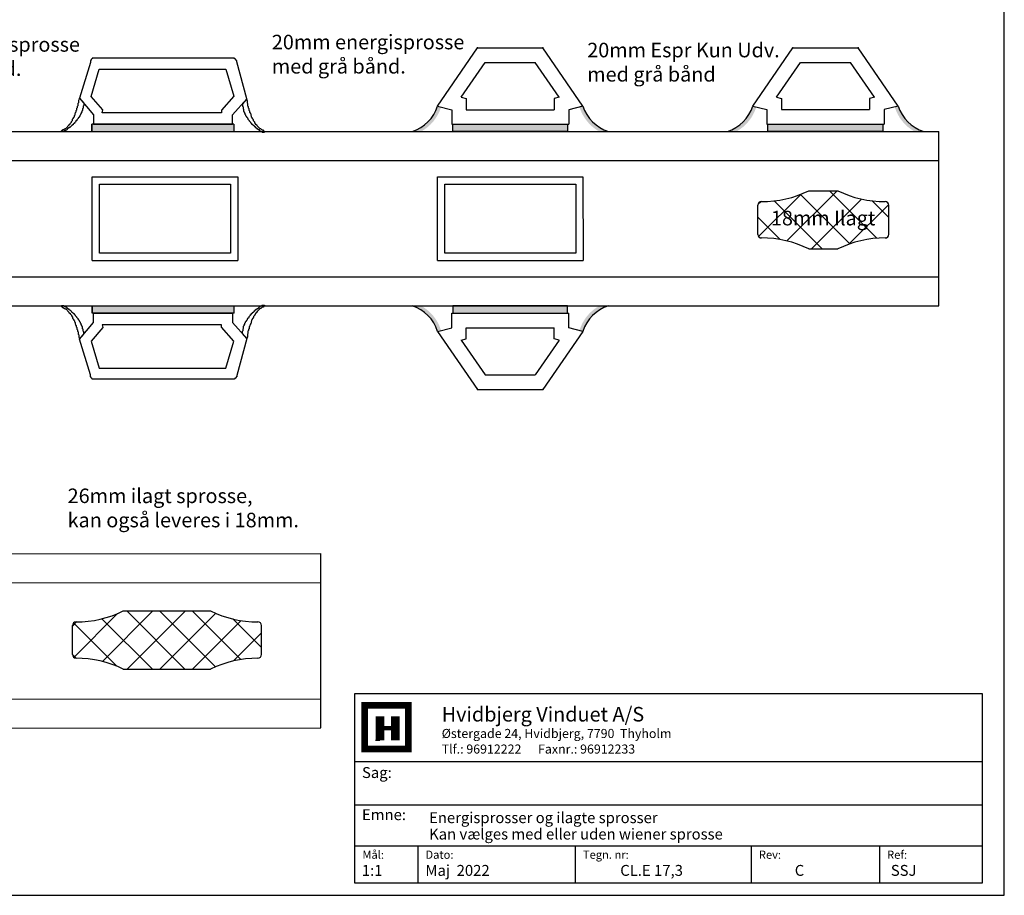
# Model space of a CAD drawing. Extents: x 375 to 659, y 94 to 290.
# Drawn here: x 523 to 659, y 94 to 215 of the extents above; entities that cross this region are included whole.
import ezdxf

# ---------------------------------------------------------------- set-up
doc = ezdxf.new("R2010")
doc.units = 0
doc.header["$LTSCALE"] = 0.2
doc.header["$PDSIZE"] = 5
doc.layers.get('0').update_dxf_attribs({"linetype": 'CONTINUOUS'})
for name, color, linetype in [('DIM', 7, 'CONTINUOUS'), ('glas', 4, 'CONTINUOUS'), ('HOVED', 7, 'CONTINUOUS'), ('Kieler sprosse', 1, 'CONTINUOUS'), ('sprosse', 7, 'CONTINUOUS'), ('tekst', 7, 'CONTINUOUS'), ('wiener sprosse', 1, 'CONTINUOUS')]:
    doc.layers.add(name, color=color, linetype=linetype)
doc.styles.add('ARIAL', font='arial.ttf')
doc.styles.add('Ariel', font='arial.ttf', dxfattribs={"height": 5})
doc.styles.add('DIMTEKST', font='arial.ttf', dxfattribs={"height": 6})
doc.styles.add('TEKST', font='romand.shx', dxfattribs={"height": 3})

# ---------------------------------------------------------------- blocks, each defined once
blk = doc.blocks.new('BLOCK')
at = {"layer": 'HOVED', "color": 4}
for p, q in [((38.0211355799388, -4.904474168606839), (210.6024698898943, -4.904474168606839)), ((38.02113557993891, -57.0725963148213), (38.0211355799388, -4.904474168606839)), ((210.6024698898945, -4.904474168606839), (210.6024698898943, -57.07259631482131)), ((38.0211355799388, -23.64163458001048), (210.6024698898943, -23.64163458001045)), ((38.0211355799388, -35.53731421571004), (210.6024698898943, -35.53731421571004)), ((38.0211355799388, -46.80305022538117), (210.6024698898942, -46.80305022538117)), ((55.36057280144882, -46.80305022538117), (55.36057280144882, -57.07259631482131)), ((98.67376330379886, -46.80305022538117), (98.67376330379886, -57.07259631482131)), ((147.0653887692204, -46.80305022538117), (147.0653887692204, -57.07259631482131)), ((182.3339293295575, -46.80305022538117), (182.3339293295573, -57.0725963148213)), ((210.6024698898942, -57.07259631482131), (38.0211355799388, -57.07259631482131))]:
    blk.add_line(p, q, dxfattribs=at)
at = {"layer": 'HOVED', "color": 7}
blk.add_line((43.73730672006525, -17.767049413926), (44.93986464406896, -17.767049413926), dxfattribs=at)
at = {"layer": 'HOVED', "color": 7, "const_width": 1.80383688600556}
blk.add_lwpolyline([(46.74370153007453, -8.146586021896354), (52.7564911500931, -8.146586021896354), (52.7564911500931, -20.17216526193343), (40.73091191005597, -20.17216526193343), (40.73091191005597, -8.146586021896354)], close=True, dxfattribs=at)
at = {"layer": 'HOVED', "color": 1}
for points, const_width in [([(44.93986464406896, -17.767049413926), (44.93986464406896, -11.15298083190561)], 2.405115848007414), ([(49.14881737808196, -17.767049413926), (49.14881737808196, -11.15298083190561)], 2.405115848007414), ([(46.14242256807267, -14.46001512291582), (47.94625945407824, -14.46001512291582)], 1.202557924003707)]:
    blk.add_lwpolyline(points, dxfattribs=dict(at, const_width=const_width))
at = {"layer": 'HOVED', "color": 2, "style": 'Ariel'}
blk.add_text('Hvidbjerg Vinduet A/S', height=4, dxfattribs=at).set_placement((61.93616945651809, -12.61029619862899))
at = {"layer": 'HOVED', "color": 7, "style": 'DIMTEKST'}
for s, height, p in [('Østergade 24, Hvidbjerg, 7790  Thyholm', 2.5, (61.93616945651809, -17.15175024674087)), ('Tlf.: 96912222      Faxnr.: 96912233', 2.5, (61.93616945651809, -21.43746453245515)), ('Sag:', 3, (40.01100312556537, -28.15378892458617)), ('Emne: ', 3, (40.01100312556537, -39.74372671304008)), ('Mål:', 2.25, (40.12338728875375, -50.37955250617297)), ('Dato:', 2.25, (57.46282451026377, -50.37955250617297)), ('Tegn. nr:', 2.25, (100.7760150126138, -50.37955250617297)), ('Rev:', 2.25, (149.1676404780353, -50.37955250617297)), ('Ref:', 2.25, (184.4361810383724, -50.37955250617297))]:
    blk.add_text(s, height=height, dxfattribs=at).set_placement(p)
at = {"layer": 'HOVED', "color": 2, "style": 'TEKST'}
blk.add_attdef('SAG', (58.46053977831883, -32.61636368374874), '', height=6, dxfattribs=at)
at = {"layer": 'HOVED', "style": 'DIMTEKST'}
for tag, p in [('EMNE', (58.46053977831883, -40.57259631482131)), ('EMNE', (58.46053977831883, -45.07259631482131)), ('MÅL', (39.96053977831883, -55.07259631482131)), ('DATO', (57.46053977831883, -55.07259631482131)), ('TEGN.NR:', (100.9605397783188, -55.07259631482131)), ('REV.DATO', (148.9605397783188, -55.07259631482131)), ('REF', (185.4605397783188, -55.07259631482131))]:
    blk.add_attdef(tag, p, '', height=3, dxfattribs=at)
blk = doc.blocks.new('23mm energisprosse')
at = {"layer": 'DIM'}
blk.add_hatch(color=9, dxfattribs=at).paths.add_polyline_path([(552.9194308419385, 200.5394764832791), (533.4565308419385, 200.5394764832791), (533.3718308419385, 200.4547764832791), (533.3718308419385, 199.5233764832791), (552.9194308419385, 199.5233764832791)])
for p, q in [((533.2024308419385, 209.0071764832791), (531.6783308419385, 204.0958764832791)), ((533.2871308419385, 209.3458764832791), (533.2024308419385, 209.2612764832791)), ((533.2024308419385, 209.2612764832791), (533.2024308419385, 209.0071764832791)), ((533.3718308419385, 209.5152764832791), (533.2871308419385, 209.4305764832791)), ((533.2871308419385, 209.4305764832791), (533.2871308419385, 209.3458764832791)), ((533.4565308419385, 209.5152764832791), (533.3718308419385, 209.5152764832791)), ((553.0041308419385, 209.599976483279), (533.4565308419385, 209.5999764832791)), ((533.4565308419385, 209.5999764832791), (533.4565308419385, 209.5152764832791)), ((553.0041308419385, 209.5152764832791), (553.0041308419385, 209.5999764832791)), ((553.0888308419385, 209.5152764832791), (553.0041308419385, 209.5152764832791)), ((553.2581308419385, 209.3458764832791), (553.0888308419385, 209.5152764832791)), ((553.2581308419385, 209.2612764832791), (553.2581308419385, 209.3458764832791)), ((553.3428308419385, 209.2612764832791), (553.2581308419385, 209.2612764832791)), ((553.3428308419385, 209.0918764832791), (553.3428308419385, 209.2612764832791)), ((554.6976308419385, 204.0112764832791), (553.3428308419385, 209.0918764832791)), ((534.3879308419384, 208.0757764832791), (551.8052507839889, 208.0757764832791)), ((531.6783308419385, 204.0958764832791), (533.6258308419385, 201.8096764832791)), ((552.7500308419385, 201.8096764832791), (554.6976308419385, 204.0112764832791)), ((533.6258308419385, 201.8096764832791), (533.6258308419385, 200.5394764832791)), ((552.7500308419385, 200.5394764832791), (552.7500308419385, 201.8096764832791)), ((533.3718308419385, 199.5233764832791), (533.3718308419385, 200.5394764832791)), ((533.3718308419385, 199.5233764832791), (533.3718308419385, 200.5394764832791)), ((533.6258308419385, 200.5394764832791), (552.7500308419385, 200.5394764832791)), ((533.6258308419385, 200.5394764832791), (552.7500308419385, 200.539476483279)), ((552.9194308419385, 200.5394764832791), (552.9194308419385, 199.5233764832791)), ((552.9194308419385, 200.5394764832791), (552.9194308419385, 199.5233764832791))]:
    blk.add_line(p, q)
at = {"color": 7}
for p, q in [((533.2871308419385, 204.3499764832791), (534.3879308419384, 208.0757764832791)), ((534.3879308419384, 208.0757764832791), (551.8052507839889, 208.0757764832791)), ((551.8052507839889, 208.0757764832791), (552.9194308419385, 204.3904194620214)), ((534.8959308419385, 202.4870764832791), (533.2871308419385, 204.3499764832791)), ((552.9194308419385, 204.3904194620214), (551.2259308419385, 202.4428194620214)), ((534.8002763866731, 202.1041194620213), (534.8959308419385, 202.4870764832791)), ((551.2259308419385, 202.1041194620214), (534.8002763866731, 202.1041194620213)), ((551.2259308419385, 202.1041194620214), (534.800276386673, 202.1041194620213)), ((551.2259308419385, 202.4428194620214), (551.2259308419385, 202.1041194620214))]:
    blk.add_line(p, q, dxfattribs=at)
at = {"color": 8}
for points in [[(529.3074308419385, 199.6926764832791), (529.3920308419385, 199.6926764832791), (529.3920308419385, 199.7773764832791), (529.5614308419385, 199.7773764832791), (529.7307308419385, 199.9466764832791), (529.8154308419385, 199.9466764832791), (530.2388308419385, 200.3700764832791), (530.2388308419385, 200.4547764832791), (530.3235308419385, 200.4547764832791), (530.3235308419385, 200.5393764832791), (530.4081308419385, 200.5393764832791), (530.4081308419385, 200.6240764832791), (530.5775308419385, 200.7934764832791), (530.5775308419385, 200.8781764832791), (530.7468308419385, 201.0474764832791), (530.7468308419385, 201.2168764832791), (530.8315308419385, 201.3014764832791), (530.8315308419385, 201.3861764832791), (530.9162308419385, 201.3861764832791), (530.9162308419385, 201.4708764832791), (531.0009308419385, 201.5555764832791), (531.0009308419385, 201.7248764832791), (531.0855308419385, 201.8095764832791), (531.0855308419385, 201.9789764832791), (531.1702308419385, 202.0635764832791), (531.1702308419385, 202.1482764832791), (531.2549308419385, 202.2329764832791), (531.2549308419385, 202.4022764832791), (531.3396308419385, 202.4869764832791), (531.3396308419385, 202.7410764832791), (531.4242308419385, 202.8256764832791), (531.4242308419385, 202.9950764832791), (531.5089308419385, 203.0797764832791), (531.5089308419385, 203.4184764832791), (531.5936308419385, 203.5031764832791), (531.5936308419385, 203.8418764832791), (531.6783308419385, 204.0111764832791), (531.6783308419385, 204.0958764832791), (532.2710308419385, 203.4184764832791), (532.2710308419385, 203.0797764832791), (532.1863308419385, 202.9950764832791), (532.1863308419385, 202.7410764832791), (532.1016308419385, 202.6563764832791), (532.1016308419385, 202.4022764832791), (532.0170308419385, 202.3176764832791), (532.0170308419385, 202.1482764832791), (531.9323308419386, 202.1482764832791), (531.9323308419386, 201.9789764832791), (531.8476308419386, 201.8942764832791), (531.8476308419386, 201.8095764832791), (531.7629308419384, 201.7248764832791), (531.7629308419384, 201.6402764832791), (531.6783308419385, 201.6402764832791), (531.6783308419385, 201.5555764832791), (531.5936308419385, 201.4708764832791), (531.5936308419385, 201.3861764832791), (531.5089308419385, 201.3861764832791), (531.5089308419385, 201.3014764832791), (531.3396308419385, 201.1321764832791), (531.3396308419385, 201.0474764832791), (531.1702308419385, 200.8781764832791), (531.1702308419385, 200.7934764832791), (531.0855308419385, 200.7934764832791), (531.0009308419385, 200.7087764832791), (531.0009308419385, 200.6240764832791), (530.9162308419385, 200.6240764832791), (530.8315308419385, 200.5393764832791), (530.8315308419385, 200.4547764832791), (530.7468308419385, 200.4547764832791), (530.6622308419385, 200.3700764832791), (530.6622308419385, 200.2853764832791), (530.5775308419385, 200.2853764832791), (530.4081308419385, 200.1160764832791), (530.3235308419385, 200.1160764832791), (530.3235308419385, 200.0313764832791), (530.2388308419385, 200.0313764832791), (530.0694308419385, 199.8619764832791), (529.9848308419384, 199.8619764832791), (529.9848308419384, 199.7773764832791), (529.9001308419384, 199.6926764832791), (529.8154308419385, 199.6926764832791), (529.7307308419385, 199.6079764832791), (529.6461308419385, 199.6079764832791), (529.5614308419385, 199.5232764832791), (529.2227308419385, 199.5232764832791), (529.2227308419385, 199.6079764832791), (529.3074308419385, 199.6926764832791)], [(557.068530841939, 199.6079764832796), (556.983830841939, 199.6079764832796), (556.983830841939, 199.6926764832796), (556.814530841939, 199.6926764832796), (556.645130841939, 199.8620764832796), (556.560530841939, 199.8620764832796), (556.137130841939, 200.2854764832796), (556.137130841939, 200.3700764832795), (556.052430841939, 200.3700764832795), (556.052430841939, 200.4547764832795), (555.967730841939, 200.4547764832795), (555.967730841939, 200.5394764832795), (555.798430841939, 200.7087764832796), (555.798430841939, 200.7934764832796), (555.629030841939, 200.9628764832796), (555.629030841939, 201.1321764832796), (555.5444308419391, 201.2168764832796), (555.5444308419391, 201.3015764832796), (555.4597308419391, 201.3015764832796), (555.4597308419391, 201.3862764832796), (555.3750308419391, 201.4708764832795), (555.3750308419391, 201.6402764832795), (555.2903308419391, 201.7249764832796), (555.2903308419391, 201.8942764832796), (555.205730841939, 201.9789764832796), (555.205730841939, 202.0636764832796), (555.121030841939, 202.1483764832795), (555.121030841939, 202.3176764832796), (555.036330841939, 202.4023764832796), (555.036330841939, 202.6563764832796), (554.951630841939, 202.7410764832796), (554.951630841939, 202.9104764832796), (554.867030841939, 202.9950764832795), (554.867030841939, 203.3337764832796), (554.782330841939, 203.4184764832796), (554.782330841939, 203.7571764832796), (554.697630841939, 203.9265764832796), (554.697630841939, 204.0112764832796), (554.104930841939, 203.3337764832796), (554.104930841939, 202.9950764832795), (554.189630841939, 202.9104764832796), (554.189630841939, 202.6563764832796), (554.274230841939, 202.5716764832796), (554.274230841939, 202.3176764832796), (554.358930841939, 202.2329764832796), (554.358930841939, 202.0636764832796), (554.443630841939, 202.0636764832796), (554.443630841939, 201.8942764832796), (554.528330841939, 201.8095764832796), (554.528330841939, 201.7249764832796), (554.612930841939, 201.6402764832795), (554.612930841939, 201.5555764832795), (554.697630841939, 201.5555764832795), (554.697630841939, 201.4708764832795), (554.782330841939, 201.3862764832796), (554.782330841939, 201.3015764832796), (554.867030841939, 201.3015764832796), (554.867030841939, 201.2168764832796), (555.036330841939, 201.0475764832796), (555.036330841939, 200.9628764832796), (555.205730841939, 200.7934764832796), (555.205730841939, 200.7087764832796), (555.2903308419391, 200.7087764832796), (555.3750308419391, 200.6241764832795), (555.3750308419391, 200.5394764832795), (555.4597308419391, 200.5394764832795), (555.5444308419391, 200.4547764832795), (555.5444308419391, 200.3700764832795), (555.629030841939, 200.3700764832795), (555.713730841939, 200.2854764832796), (555.713730841939, 200.2007764832796), (555.798430841939, 200.2007764832796), (555.967730841939, 200.0313764832796), (556.052430841939, 200.0313764832796), (556.052430841939, 199.9466764832796), (556.137130841939, 199.9466764832796), (556.306430841939, 199.7773764832796), (556.391130841939, 199.7773764832796), (556.391130841939, 199.6926764832796), (556.475830841939, 199.6079764832796), (556.560530841939, 199.6079764832796), (556.645130841939, 199.5233764832795), (556.729830841939, 199.5233764832795), (556.814530841939, 199.4386764832796), (557.153230841939, 199.4386764832796), (557.153230841939, 199.5233764832795), (557.068530841939, 199.6079764832796)]]:
    blk.add_lwpolyline(points, dxfattribs=at)
at = {"color": 7}
for points in [[(533.3718308419385, 200.5394764832791), (533.3718308419385, 199.5233764832791), (552.9194308419385, 199.5233764832791)], [(552.9194308419385, 200.5394764832791), (533.3718308419385, 200.5394764832791)], [(533.3718308419385, 200.5394764832791), (533.3718308419385, 199.5233764832791), (552.9194308419385, 199.5233764832791)], [(552.9194308419385, 200.5394764832791), (533.3718308419385, 200.5394764832791)]]:
    blk.add_lwpolyline(points, dxfattribs=at)

msp = doc.modelspace()

# ---------------------------------------------------------------- hatches: boundary and pattern name
at = {"layer": 'DIM'}
h = msp.add_hatch(dxfattribs=at)
h.set_pattern_fill('ANSI37', color=1, style=0)
h.set_pattern_definition([(45, (0, 0), (-2.245064030267288, 2.245064030267288), []), (135, (0, 0), (-2.245064030267288, -2.245064030267288), [])])
h.paths.add_polyline_path([(626.2824026487705, 189.1046264048373), (640.7664026487705, 189.1046264048373), (640.7664026487705, 185.5106264048372), (626.2824026487705, 185.5106264048372)], flags=9)
edge = h.paths.add_edge_path()
edge.add_line((631.9941313866387, 183.3671085615164), (635.9941313866387, 183.3671085615164))
edge.add_arc((642.4513685475426, 170.2190808642674), 14.64809011713757, 89.83273357403988, 116.15650000975569, ccw=False)
edge.add_arc((642.494131386639, 185.3671085615165), 0.5000000000000284, 270, 360)
edge.add_line((642.994131386639, 185.3671085615165), (642.994131386639, 189.3671085615165))
edge.add_arc((642.494131386639, 189.3671085615165), 0.5000000000000284, 0, 90)
edge.add_arc((642.4513685475426, 204.5151362587655), 14.64809011713757, 243.8434999902443, 270.16726642595654, ccw=False)
edge.add_line((635.9941313866387, 191.3671085615164), (631.9941313866387, 191.3671085615164))
edge.add_arc((625.5368942257348, 204.5151362587653), 14.64809011713757, 269.83273357404306, 296.1565000097557, ccw=False)
edge.add_arc((625.4941313866385, 189.3671085615163), 0.5000000000000284, 90, 180)
edge.add_line((624.9941313866385, 189.3671085615163), (624.9941313866385, 185.3671085615163))
edge.add_arc((625.4941313866385, 185.3671085615163), 0.5000000000000284, 180, 270)
edge.add_arc((625.5368942257348, 170.2190808642672), 14.64809011713757, 63.84349999024431, 90.16726642595648, ccw=False)
for points in [[(552.9702424727228, 174.5072764832791), (533.5073424727228, 174.507276483279), (533.4226424727228, 174.5919764832791), (533.4226424727228, 175.5233764832791), (552.9702424727228, 175.5233764832791)], [(583.0233185291374, 174.5264358592839), (583.0233185291374, 175.5233764832792), (598.8233185291372, 175.5233764832792), (598.8233185291372, 174.526435859284)]]:
    msp.add_hatch(color=9, dxfattribs=at).paths.add_polyline_path(points)
at = {"layer": 'Kieler sprosse'}
h = msp.add_hatch(dxfattribs=at)
h.set_pattern_fill('ANSI37', color=1, style=0)
h.set_pattern_definition([(45, (427.7393910895623, -52.32297383930606), (-2.245064030267288, 2.245064030267288), []), (135, (427.7393910895623, -52.32297383930606), (-2.245064030267288, -2.245064030267288), [])])
h.paths.add_polyline_path([(537.724471639576, 133.56251820427, -0.1153668758866721), (531.2244716395666, 132.06251820427, 0.4142135623675551), (530.724471639576, 131.56251820427), (530.724471639576, 127.56251820427, 0.4142135623658962), (531.2244716395637, 127.06251820427, -0.1153668758867242), (537.7244716395761, 125.56251820427), (549.724471639576, 125.56251820427, -0.115366875886672), (556.2244716395854, 127.06251820427, 0.4142135623675717), (556.724471639576, 127.56251820427), (556.724471639576, 131.56251820427, 0.4142135623618068), (556.2244716395952, 132.0625182042701, -0.1153668758868423), (549.724471639576, 133.56251820427)])
at = {"layer": 'sprosse'}
for points in [[(581.4232712755363, 202.8958366871071), (580.938451198522, 203.0203171072742, -0.2474873734152918), (577.438451198522, 199.5203171072742), (578.7010682819689, 199.5203171072742, 0.1937202654615538)], [(600.4536311215077, 202.8958366871071), (600.938451198522, 203.0203171072742, 0.2474873734152918), (604.438451198522, 199.5203171072742), (603.1758341150751, 199.5203171072742, -0.1937202654615538)], [(624.7776351693738, 202.898896063112), (624.2928150923594, 203.0233764832791, -0.2474873734152918), (620.7928150923594, 199.5233764832791), (622.0554321758063, 199.5233764832791, 0.1937202654615538)], [(643.8079950153451, 202.898896063112), (644.2928150923594, 203.0233764832791, 0.2474873734152918), (647.7928150923594, 199.5233764832791), (646.5301980089125, 199.5233764832791, -0.1937202654615538)], [(581.4232712755363, 172.1509162794511), (580.938451198522, 172.026435859284, 0.2474873734152918), (577.438451198522, 175.526435859284), (578.7010682819689, 175.526435859284, -0.1937202654615538)], [(600.4536311215077, 172.1509162794511), (600.938451198522, 172.026435859284, -0.2474873734152918), (604.438451198522, 175.526435859284), (603.1758341150751, 175.526435859284, 0.1937202654615538)]]:
    msp.add_hatch(color=9, dxfattribs=at).paths.add_polyline_path(points)
at = {"layer": 'sprosse', "lineweight": 25, "ltscale": 0.25}
for points in [[(583.0233185291374, 200.5203171072743), (583.0233185291374, 199.5233764832791), (598.8233185291372, 199.523376483279), (598.8233185291372, 200.5203171072743)], [(626.3776824229749, 200.5233764832792), (626.3776824229749, 199.526435859284), (642.1776824229746, 199.5264358592839), (642.1776824229746, 200.5233764832792)]]:
    msp.add_hatch(color=9, dxfattribs=at).paths.add_polyline_path(points)

# ---------------------------------------------------------------- linework, layer by layer
for p, q in [((533.4226424727228, 175.5233764832791), (533.4226424727228, 174.5072764832791)), ((533.4226424727228, 175.5233764832791), (533.4226424727228, 174.5072764832791)), ((552.9702424727228, 174.5072764832791), (552.9702424727228, 175.5233764832791)), ((552.9702424727228, 174.5072764832791), (552.9702424727228, 175.5233764832791)), ((533.6258308419385, 173.2370764832791), (533.6258308419385, 174.507276483279)), ((533.6258308419385, 174.507276483279), (552.7500308419385, 174.507276483279)), ((533.6258308419385, 174.507276483279), (552.7500308419385, 174.5072764832791)), ((552.7500308419385, 174.507276483279), (552.7500308419385, 173.2370764832791)), ((531.6783308419385, 170.950876483279), (533.6258308419385, 173.2370764832791)), ((552.7500308419385, 173.2370764832791), (554.6976308419385, 171.0354764832791)), ((533.2024308419385, 166.0395764832791), (531.6783308419385, 170.950876483279)), ((554.6976308419385, 171.0354764832791), (553.3428308419385, 165.9548764832791)), ((533.2024308419385, 165.7854764832791), (533.2024308419385, 166.0395764832791)), ((533.2871308419385, 165.700876483279), (533.2024308419385, 165.7854764832791)), ((533.2871308419385, 165.616176483279), (533.2871308419385, 165.700876483279)), ((533.3718308419385, 165.5314764832791), (533.2871308419385, 165.616176483279)), ((533.4565308419385, 165.5314764832791), (533.3718308419385, 165.5314764832791)), ((533.4565308419385, 165.4467764832791), (533.4565308419385, 165.5314764832791)), ((553.0041308419385, 165.4467764832791), (533.4565308419385, 165.4467764832791)), ((553.0888308419385, 165.5314764832791), (553.0041308419385, 165.5314764832791)), ((553.0041308419385, 165.5314764832791), (553.0041308419385, 165.4467764832791)), ((553.2581308419385, 165.700876483279), (553.0888308419385, 165.5314764832791)), ((553.3428308419385, 165.7854764832791), (553.2581308419385, 165.7854764832791)), ((553.2581308419385, 165.7854764832791), (553.2581308419385, 165.700876483279)), ((553.3428308419385, 165.9548764832791), (553.3428308419385, 165.7854764832791))]:
    msp.add_line(p, q)
at = {"color": 7}
for p, q in [((534.8959308419385, 172.5596764832791), (533.2871308419385, 170.6967764832791)), ((534.8002763866731, 172.9426335045367), (534.8959308419385, 172.5596764832791)), ((551.2259308419385, 172.9426335045367), (534.8002763866731, 172.9426335045367)), ((551.2259308419385, 172.9426335045367), (534.8002763866731, 172.9426335045367)), ((551.2259308419385, 172.6039335045367), (551.2259308419385, 172.9426335045367)), ((552.9194308419385, 170.6563335045367), (551.2259308419385, 172.6039335045367)), ((533.2871308419385, 170.6967764832791), (534.3879308419384, 166.9709764832791)), ((551.8052507839889, 166.970976483279), (552.9194308419385, 170.6563335045367)), ((534.3879308419384, 166.9709764832791), (551.8052507839889, 166.970976483279)), ((534.3879308419384, 166.9709764832791), (551.8052507839889, 166.9709764832791))]:
    msp.add_line(p, q, dxfattribs=at)
at = {"color": 8}
for points in [[(529.3074308419385, 175.354076483279), (529.3920308419385, 175.354076483279), (529.3920308419385, 175.269376483279), (529.5614308419385, 175.269376483279), (529.7307308419385, 175.1000764832791), (529.8154308419385, 175.1000764832791), (530.2388308419385, 174.676676483279), (530.2388308419385, 174.591976483279), (530.3235308419385, 174.591976483279), (530.3235308419385, 174.507376483279), (530.4081308419385, 174.507376483279), (530.4081308419385, 174.422676483279), (530.5775308419385, 174.253276483279), (530.5775308419385, 174.168576483279), (530.7468308419385, 173.9992764832791), (530.7468308419385, 173.8298764832791), (530.8315308419385, 173.745276483279), (530.8315308419385, 173.660576483279), (530.9162308419385, 173.660576483279), (530.9162308419385, 173.575876483279), (531.0009308419385, 173.491176483279), (531.0009308419385, 173.321876483279), (531.0855308419385, 173.237176483279), (531.0855308419385, 173.067776483279), (531.1702308419385, 172.9831764832791), (531.1702308419385, 172.8984764832791), (531.2549308419385, 172.8137764832791), (531.2549308419385, 172.644476483279), (531.3396308419385, 172.5597764832791), (531.3396308419385, 172.3056764832791), (531.4242308419385, 172.221076483279), (531.4242308419385, 172.051676483279), (531.5089308419385, 171.966976483279), (531.5089308419385, 171.628276483279), (531.5936308419385, 171.543576483279), (531.5936308419385, 171.2048764832791), (531.6783308419385, 171.035576483279), (531.6783308419385, 170.950876483279), (532.2710308419385, 171.628276483279), (532.2710308419385, 171.966976483279), (532.1863308419385, 172.051676483279), (532.1863308419385, 172.3056764832791), (532.1016308419385, 172.3903764832791), (532.1016308419385, 172.644476483279), (532.0170308419385, 172.729076483279), (532.0170308419385, 172.8984764832791), (531.9323308419386, 172.8984764832791), (531.9323308419386, 173.067776483279), (531.8476308419386, 173.152476483279), (531.8476308419386, 173.237176483279), (531.7629308419384, 173.321876483279), (531.7629308419384, 173.4064764832791), (531.6783308419385, 173.4064764832791), (531.6783308419385, 173.491176483279), (531.5936308419385, 173.575876483279), (531.5936308419385, 173.660576483279), (531.5089308419385, 173.660576483279), (531.5089308419385, 173.745276483279), (531.3396308419385, 173.9145764832791), (531.3396308419385, 173.9992764832791), (531.1702308419385, 174.168576483279), (531.1702308419385, 174.253276483279), (531.0855308419385, 174.253276483279), (531.0009308419385, 174.337976483279), (531.0009308419385, 174.422676483279), (530.9162308419385, 174.422676483279), (530.8315308419385, 174.507376483279), (530.8315308419385, 174.591976483279), (530.7468308419385, 174.591976483279), (530.6622308419385, 174.676676483279), (530.6622308419385, 174.761376483279), (530.5775308419385, 174.761376483279), (530.4081308419385, 174.9306764832791), (530.3235308419385, 174.9306764832791), (530.3235308419385, 175.0153764832791), (530.2388308419385, 175.0153764832791), (530.0694308419385, 175.1847764832791), (529.9848308419384, 175.1847764832791), (529.9848308419384, 175.269376483279), (529.9001308419384, 175.354076483279), (529.8154308419385, 175.354076483279), (529.7307308419385, 175.4387764832791), (529.6461308419385, 175.4387764832791), (529.5614308419385, 175.5234764832791), (529.2227308419385, 175.5234764832791), (529.2227308419385, 175.4387764832791), (529.3074308419385, 175.354076483279)], [(557.0685308419413, 175.4387764832759), (556.9838308419413, 175.4387764832759), (556.9838308419413, 175.3540764832759), (556.8145308419413, 175.3540764832759), (556.6451308419413, 175.1846764832759), (556.5605308419413, 175.1846764832759), (556.1371308419413, 174.7612764832759), (556.1371308419413, 174.6766764832759), (556.0524308419413, 174.6766764832759), (556.0524308419413, 174.5919764832759), (555.9677308419413, 174.5919764832759), (555.9677308419413, 174.5072764832759), (555.7984308419412, 174.3379764832759), (555.7984308419412, 174.2532764832759), (555.6290308419412, 174.0838764832759), (555.6290308419412, 173.9145764832759), (555.5444308419413, 173.8298764832759), (555.5444308419413, 173.7451764832759), (555.4597308419413, 173.7451764832759), (555.4597308419413, 173.6604764832759), (555.3750308419413, 173.5758764832759), (555.3750308419413, 173.4064764832759), (555.2903308419413, 173.3217764832759), (555.2903308419413, 173.1524764832759), (555.2057308419413, 173.0677764832759), (555.2057308419413, 172.9830764832759), (555.1210308419413, 172.8983764832759), (555.1210308419413, 172.7290764832759), (555.0363308419413, 172.6443764832759), (555.0363308419413, 172.3903764832759), (554.9516308419413, 172.3056764832759), (554.9516308419413, 172.1362764832759), (554.8670308419413, 172.0516764832759), (554.8670308419413, 171.7129764832759), (554.7823308419413, 171.6282764832759), (554.7823308419413, 171.2895764832759), (554.6976308419413, 171.1201764832759), (554.6976308419413, 171.0354764832759), (554.1049308419413, 171.7129764832759), (554.1049308419413, 172.0516764832759), (554.1896308419413, 172.1362764832759), (554.1896308419413, 172.3903764832759), (554.2742308419413, 172.4750764832759), (554.2742308419413, 172.7290764832759), (554.3589308419413, 172.8137764832759), (554.3589308419413, 172.9830764832759), (554.4436308419413, 172.9830764832759), (554.4436308419413, 173.1524764832759), (554.5283308419413, 173.2371764832759), (554.5283308419413, 173.3217764832759), (554.6129308419413, 173.4064764832759), (554.6129308419413, 173.4911764832759), (554.6976308419413, 173.4911764832759), (554.6976308419413, 173.5758764832759), (554.7823308419413, 173.6604764832759), (554.7823308419413, 173.7451764832759), (554.8670308419413, 173.7451764832759), (554.8670308419413, 173.8298764832759), (555.0363308419413, 173.9991764832759), (555.0363308419413, 174.0838764832759), (555.2057308419413, 174.2532764832759), (555.2057308419413, 174.3379764832759), (555.2903308419413, 174.3379764832759), (555.3750308419413, 174.4225764832759), (555.3750308419413, 174.5072764832759), (555.4597308419413, 174.5072764832759), (555.5444308419413, 174.5919764832759), (555.5444308419413, 174.6766764832759), (555.6290308419412, 174.6766764832759), (555.7137308419412, 174.7612764832759), (555.7137308419412, 174.8459764832759), (555.7984308419412, 174.8459764832759), (555.9677308419413, 175.0153764832759), (556.0524308419413, 175.0153764832759), (556.0524308419413, 175.1000764832759), (556.1371308419413, 175.1000764832759), (556.3064308419413, 175.2693764832759), (556.3911308419413, 175.2693764832759), (556.3911308419413, 175.3540764832759), (556.4758308419413, 175.4387764832759), (556.5605308419413, 175.4387764832759), (556.6451308419413, 175.5233764832759), (556.7298308419413, 175.5233764832759), (556.8145308419413, 175.6080764832759), (557.1532308419413, 175.6080764832759), (557.1532308419413, 175.5233764832759), (557.0685308419413, 175.4387764832759)]]:
    msp.add_lwpolyline(points, dxfattribs=at)
at = {"color": 7}
for points in [[(533.4226424727228, 174.5072764832791), (533.4226424727228, 175.5233764832791), (552.9702424727228, 175.5233764832791)], [(533.4226424727228, 174.5072764832791), (533.4226424727228, 175.5233764832791), (552.9702424727228, 175.5233764832791)], [(552.9702424727228, 174.5072764832791), (533.4226424727228, 174.5072764832791)], [(552.9702424727228, 174.5072764832791), (533.4226424727228, 174.5072764832791)]]:
    msp.add_lwpolyline(points, dxfattribs=at)
at = {"layer": 'glas'}
for p, q in [((393.8180254426334, 199.5233764832791), (649.8663434322386, 199.5233764832791)), ((649.8663434322386, 175.5233764832791), (649.8663434322386, 199.5233764832791)), ((393.8180254426334, 195.5233764832791), (649.8663434322386, 195.5233764832791)), ((393.8180254426334, 179.5233764832791), (649.8663434322386, 179.5233764832791)), ((393.8180254426334, 175.5233764832791), (649.8663434322386, 175.5233764832791)), ((393.8180254426334, 141.3441862328439), (564.8663434322386, 141.4625182042699)), ((564.8663434322386, 117.4625182042699), (564.8663434322386, 141.4625182042699)), ((393.8180254426334, 137.3441862328439), (564.8663434322386, 137.4625182042699)), ((393.8180254426334, 121.3441862328438), (564.8663434322386, 121.4625182042699)), ((393.8180254426334, 117.3441862328439), (564.8663434322386, 117.4625182042699))]:
    msp.add_line(p, q, dxfattribs=at)
at = {"layer": 'HOVED', "color": 1}
msp.add_lwpolyline([(658.882320435345, 290.4460331224162), (375.382320435345, 290.4460331224162), (375.382320435345, 94.44603312241625), (658.882320435345, 94.44603312241622)], close=True, dxfattribs=at)
at = {"layer": 'Kieler sprosse', "color": 1}
for p, q in [((631.9941313866387, 191.3671085615164), (635.9941313866387, 191.3671085615164)), ((624.9941313866385, 185.3671085615163), (624.9941313866385, 189.3671085615163)), ((642.994131386639, 185.3671085615165), (642.994131386639, 189.3671085615165)), ((631.9941313866387, 183.3671085615164), (635.9941313866387, 183.3671085615164)), ((537.724471639576, 133.56251820427), (549.724471639576, 133.56251820427)), ((530.724471639576, 127.56251820427), (530.724471639576, 131.56251820427)), ((556.724471639576, 127.56251820427), (556.724471639576, 131.56251820427)), ((537.724471639576, 125.56251820427), (549.724471639576, 125.56251820427))]:
    msp.add_line(p, q, dxfattribs=at)
for centre, radius, start, end in [((625.5368942257348, 204.5151362587653), 14.64809011713757, 269.8327335740433, 296.1565000097556), ((642.4513685475426, 204.5151362587655), 14.64809011713757, 243.8434999902445, 270.1672664259568), ((625.4941313866385, 189.3671085615163), 0.5000000000000284, 90, 180), ((642.494131386639, 189.3671085615165), 0.5000000000000284, 0, 90), ((625.4941313866385, 185.3671085615163), 0.5000000000000284, 180, 270), ((625.5368942257348, 170.2190808642672), 14.64809011713757, 63.84349999024445, 90.16726642595675), ((642.4513685475426, 170.2190808642674), 14.64809011713757, 89.83273357403998, 116.1565000097555), ((642.494131386639, 185.3671085615165), 0.5000000000000284, 270, 0), ((531.2672344786724, 146.7105459015191), 14.64809011713757, 269.8327335740433, 296.1565000097556), ((556.1817088004796, 146.7105459015191), 14.64809011713757, 243.8434999902445, 270.1672664259568), ((531.224471639576, 131.56251820427), 0.5000000000000284, 90, 180), ((556.224471639576, 131.56251820427), 0.5000000000000284, 0, 90), ((531.224471639576, 127.56251820427), 0.5000000000000284, 180, 270), ((556.224471639576, 127.56251820427), 0.5000000000000284, 270, 0), ((531.2672344786724, 112.414490507021), 14.64809011713757, 63.84349999024445, 90.16726642595675), ((556.1817088004796, 112.414490507021), 14.64809011713757, 89.83273357403998, 116.1565000097555)]:
    msp.add_arc(centre, radius, start, end, dxfattribs=at)
at = {"layer": 'sprosse'}
for p, q in [((580.938451198522, 203.0203171072742), (586.438451198522, 211.0203171072743)), ((586.438451198522, 211.0203171072743), (595.438451198522, 211.0203171072742)), ((600.938451198522, 203.0203171072742), (595.438451198522, 211.0203171072743)), ((624.2928150923594, 203.0233764832791), (629.7928150923594, 211.0233764832792)), ((629.7928150923594, 211.0233764832792), (638.7928150923594, 211.0233764832791)), ((644.2928150923594, 203.0233764832791), (638.7928150923594, 211.0233764832792)), ((584.2079758715638, 204.2457188427991), (587.4905121783904, 209.0203171072743)), ((587.4905121783904, 209.0203171072743), (594.3863902186536, 209.0203171072741)), ((597.6689265254802, 204.2457188427991), (594.3863902186536, 209.0203171072741)), ((627.5623397654012, 204.248778218804), (630.8448760722279, 209.0233764832792)), ((630.8448760722279, 209.0233764832792), (637.740754112491, 209.023376483279)), ((641.0232904193176, 204.248778218804), (637.740754112491, 209.023376483279)), ((584.2079758715638, 204.2457188427991), (584.8858260401378, 204.0716768057737)), ((584.8858260401378, 204.0716768057737), (584.8858260401378, 202.5203171072742)), ((597.6689265254802, 204.2457188427991), (596.9910763569062, 204.0716768057736)), ((596.9910763569062, 204.0716768057736), (596.9910763569062, 202.5203171072743)), ((627.5623397654012, 204.248778218804), (628.2401899339752, 204.0747361817786)), ((628.2401899339752, 204.0747361817786), (628.2401899339752, 202.5233764832791)), ((641.0232904193176, 204.248778218804), (640.3454402507436, 204.0747361817785)), ((640.3454402507436, 204.0747361817785), (640.3454402507436, 202.5233764832792)), ((580.938451198522, 203.0203171072742), (582.8858260401378, 202.5203171072743)), ((582.8858260401378, 202.5203171072743), (582.8858260401378, 200.5203171072742)), ((584.8858260401378, 202.5203171072743), (596.9910763569062, 202.5203171072743)), ((600.938451198522, 203.0203171072742), (598.9910763569062, 202.5203171072743)), ((598.9910763569062, 202.5203171072743), (598.9910763569062, 200.5203171072742)), ((624.2928150923594, 203.0233764832791), (626.2401899339752, 202.5233764832792)), ((626.2401899339752, 202.5233764832792), (626.2401899339752, 200.5233764832791)), ((628.2401899339752, 202.5233764832792), (640.3454402507436, 202.5233764832792)), ((644.2928150923594, 203.0233764832791), (642.3454402507436, 202.5233764832792)), ((642.3454402507436, 202.5233764832792), (642.3454402507436, 200.5233764832791)), ((582.8858260401378, 200.5203171072743), (598.9910763569062, 200.5203171072743)), ((626.2401899339752, 200.5233764832792), (642.3454402507436, 200.5233764832792)), ((582.8858260401378, 174.5264358592839), (598.9910763569062, 174.526435859284)), ((582.8858260401378, 172.526435859284), (582.8858260401378, 174.526435859284)), ((598.9910763569062, 172.526435859284), (598.9910763569062, 174.526435859284)), ((580.938451198522, 172.026435859284), (582.8858260401378, 172.526435859284)), ((580.938451198522, 172.026435859284), (586.438451198522, 164.026435859284)), ((584.8858260401378, 172.526435859284), (596.9910763569062, 172.526435859284)), ((584.8858260401378, 170.9750761607846), (584.8858260401378, 172.526435859284)), ((600.938451198522, 172.026435859284), (595.438451198522, 164.026435859284)), ((596.9910763569062, 170.9750761607846), (596.9910763569062, 172.526435859284)), ((600.938451198522, 172.026435859284), (598.9910763569062, 172.526435859284)), ((584.2079758715638, 170.8010341237591), (584.8858260401378, 170.9750761607846)), ((584.2079758715638, 170.8010341237591), (587.4905121783904, 166.026435859284)), ((597.6689265254802, 170.8010341237592), (594.3863902186536, 166.0264358592841)), ((597.6689265254802, 170.8010341237592), (596.9910763569062, 170.9750761607846)), ((587.4905121783904, 166.026435859284), (594.3863902186536, 166.0264358592841)), ((586.438451198522, 164.026435859284), (595.438451198522, 164.026435859284))]:
    msp.add_line(p, q, dxfattribs=at)
at = {"layer": 'sprosse', "color": 9, "lineweight": 25, "ltscale": 0.25}
for points in [[(583.0233185291372, 200.5233764832792), (598.8233185291372, 200.5233764832792), (598.8233185291372, 199.5233764832791), (583.0233185291372, 199.5233764832791)], [(626.3776824229747, 200.5264358592841), (642.1776824229746, 200.5264358592841), (642.1776824229746, 199.526435859284), (626.3776824229747, 199.526435859284)], [(583.0233185291372, 174.523376483279), (598.8233185291372, 174.523376483279), (598.8233185291372, 175.5233764832792), (583.0233185291372, 175.5233764832792)]]:
    msp.add_lwpolyline(points, close=True, dxfattribs=at)
at = {"layer": 'sprosse', "color": 9}
for centre, start, end in [((575.8694687443276, 204.5892995614686), 287.1986618492182, 342.8013381507818), ((606.0074336527164, 204.5892995614686), 197.1986618492183, 252.8013381507817), ((619.223832638165, 204.5923589374735), 287.1986618492188, 342.8013381507818), ((649.3617975465538, 204.5923589374735), 197.1986618492182, 252.8013381507812), ((575.8694687443276, 170.4574534050897), 17.19866184921827, 72.80133815078173), ((606.0074336527164, 170.4574534050897), 107.1986618492183, 162.8013381507817)]:
    msp.add_arc(centre, 5.306250000000024, start, end, dxfattribs=at)
at = {"layer": 'sprosse', "color": 0, "linetype": 'ByBlock'}
for p in [(586.438451198522, 211.0203171072743), (595.438451198522, 211.0203171072742), (629.7928150923594, 211.0233764832792), (638.7928150923594, 211.0233764832791), (586.438451198522, 164.026435859284), (595.438451198522, 164.026435859284)]:
    msp.add_point(p, dxfattribs=at)
at = {"layer": 'wiener sprosse', "color": 1}
for p, q in [((533.4565308419385, 181.7733721237641), (533.4521016435604, 193.2733764832791)), ((553.4521016435604, 193.2733764832791), (553.4565308419385, 181.7733721237641)), ((580.9428803969001, 181.7733721237641), (580.938451198522, 193.2733764832791)), ((600.938451198522, 193.2733764832791), (600.9428803969001, 181.7733721237641)), ((534.4521016435604, 192.273376483279), (552.4521016435604, 192.273376483279)), ((534.4565308419385, 182.773372123764), (534.4521016435604, 192.273376483279)), ((552.4521016435604, 192.273376483279), (552.4565308419385, 182.773372123764)), ((581.938451198522, 192.273376483279), (599.938451198522, 192.273376483279)), ((581.9428803969001, 182.773372123764), (581.938451198522, 192.273376483279)), ((599.938451198522, 192.273376483279), (599.9428803969001, 182.773372123764)), ((552.4565308419385, 182.773372123764), (534.4565308419385, 182.7733721237641)), ((599.9428803969001, 182.773372123764), (581.9428803969001, 182.7733721237641))]:
    msp.add_line(p, q, dxfattribs=at)
at = {"layer": 'wiener sprosse'}
for p, q in [((533.4521016435604, 193.2733764832791), (553.4521016435604, 193.2733764832791)), ((580.938451198522, 193.2733764832791), (600.938451198522, 193.2733764832791)), ((533.4565308419385, 181.7733721237641), (553.4565308419385, 181.7733721237641)), ((580.9428803969001, 181.7733721237641), (600.9428803969001, 181.7733721237641))]:
    msp.add_line(p, q, dxfattribs=at)

# ---------------------------------------------------------------- block references
at = {"layer": 'DIM'}
msp.add_blockref('23mm energisprosse', (0, 0), dxfattribs=at)
at = {"layer": 'HOVED'}
ref = msp.add_blockref('BLOCK', (550.5410621468586, 124.6599113756461), dxfattribs=dict(at, xscale=0.5, yscale=0.5, zscale=0.5))
ref.add_attrib('REF', 'SSJ', (643.2713320360181, 97.12361321823539), dxfattribs={"height": 1.5, "style": 'DIMTEKST'})
ref.add_attrib('REV.DATO', '           C', (625.0213320360181, 97.12361321823539), dxfattribs={"height": 1.5, "style": 'DIMTEKST'})
ref.add_attrib('TEGN.NR:', '           CL.E 17,3', (601.0213320360181, 97.12361321823539), dxfattribs={"height": 1.5, "style": 'DIMTEKST'})
ref.add_attrib('DATO', 'Maj  2022', (579.2713320360181, 97.12361321823539), dxfattribs={"height": 1.5, "style": 'DIMTEKST'})
ref.add_attrib('MÅL', '1:1', (570.5213320360181, 97.12361321823539), dxfattribs={"height": 1.5, "style": 'DIMTEKST'})
ref.add_attrib('EMNE', 'Kan vælges med eller uden wiener sprosse', (579.7713320360181, 102.1236132182354), dxfattribs={"height": 1.5, "style": 'DIMTEKST'})
ref.add_attrib('EMNE', 'Energisprosser og ilagte sprosser', (579.7713320360181, 104.3736132182354), dxfattribs={"height": 1.5, "style": 'DIMTEKST'})

# ---------------------------------------------------------------- texts
at = {"layer": 'DIM', "char_height": 2, "width": 42.37120699836305, "attachment_point": 1, "style": 'Ariel'}
for s, insert in [('{20mm Espr Kun Udv.\\Pmed grå bånd}', (601.5249385605701, 211.7221944047296)), ('{18mm Ilagt}', (626.7824026487705, 188.6046264048373))]:
    msp.add_mtext(s, dxfattribs=dict(at, insert=insert))
at = {"layer": 'tekst', "char_height": 2, "attachment_point": 1, "style": 'ARIAL'}
for s, insert, width in [('23mm energisprosse\\Pmed grå bånd.', (505.2881519148126, 212.4953625218254), 29.04888888888889), ('20mm energisprosse\\Pmed grå bånd.', (558.1483242784399, 212.8234462137809), 49.05185185185186), ('26mm ilagt sprosse, \\Pkan også leveres i 18mm.', (530.0640106452383, 150.4010038835416), 34.13333333333333)]:
    msp.add_mtext(s, dxfattribs=dict(at, insert=insert, width=width))

doc.saveas('drawing.dxf')
